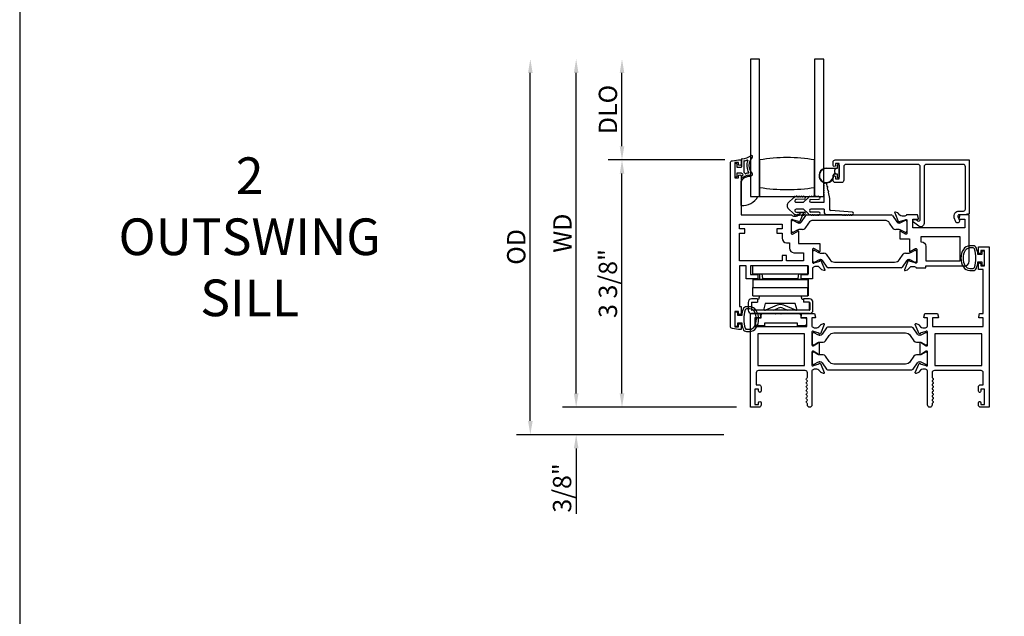
# Model space of a CAD drawing. Units: inches. Extents: x 972.7 to 1056, y 41.1 to 94.9.
# Drawn here: x 972.7 to 986.1, y 61 to 69.1 of the extents above; entities that cross this region are included whole.
import ezdxf

# ---------------------------------------------------------------- set-up
doc = ezdxf.new("R2010")
doc.units = ezdxf.units.IN
doc.header["$MEASUREMENT"] = 0
doc.layers.get('0').update_dxf_attribs({"color": 4})
for name, color, linetype in [('DIME', 2, 'Continuous'), ('FORMAT', 7, 'Continuous'), ('TEXT', 3, 'Continuous')]:
    doc.layers.add(name, color=color, linetype=linetype)
doc.styles.get("Standard").update_dxf_attribs({"font": 'arial.ttf'})
doc.dimstyles.new('EXT_ON-OFF', dxfattribs={"dimscale": 2, "dimtxt": 0.125, "dimasz": 0.09375, "dimexe": 0.09375, "dimexo": 0.09375, "dimgap": 0.03125, "dimtad": 3, "dimdec": 5, "dimzin": 3, "dimdsep": 46, "dimlunit": 4, "dimtxsty": 'Standard', "dimcen": 0, "dimse2": 1, "dimazin": 0, "dimtfac": 1, "dimtdec": 5, "dimtofl": 0, "dimtmove": 0, "dimatfit": 0, "dimfxl": 1, "dimfrac": 2, "dimtolj": 1, "dimtzin": 3, "dimarcsym": 0})
doc.dimstyles.new('EXT_ON-ON', dxfattribs={"dimscale": 2, "dimtxt": 0.125, "dimasz": 0.09375, "dimexe": 0.09375, "dimexo": 0.09375, "dimgap": 0.03125, "dimtad": 3, "dimdec": 5, "dimzin": 3, "dimdsep": 46, "dimlunit": 4, "dimtxsty": 'Standard', "dimcen": 0, "dimazin": 0, "dimtfac": 1, "dimtdec": 5, "dimtofl": 0, "dimtmove": 0, "dimatfit": 0, "dimfxl": 1, "dimfrac": 2, "dimtolj": 1, "dimtzin": 3, "dimarcsym": 0})

# ---------------------------------------------------------------- blocks, each defined once
blk = doc.blocks.new('*D12')
at = {"layer": 'DIME', "color": 0, "lineweight": -2, "transparency": 16777216}
for p, q in [((982.294, 67.229), (980.704, 67.229)), ((980.891, 64.042), (980.891, 67.041)), ((982.454, 63.855), (980.704, 63.855))]:
    blk.add_line(p, q, dxfattribs=at)
at = {"layer": 'DIME', "color": 0, "transparency": 16777216}
for points in [[(980.86, 67.041), (980.923, 67.041), (980.891, 67.229)], [(980.86, 64.042), (980.923, 64.042), (980.891, 63.855)]]:
    blk.add_solid(points, dxfattribs=at)
at = {"layer": 'DIME', "color": 0, "transparency": 16777216, "insert": (980.699, 65.542), "char_height": 0.25, "attachment_point": 5, "rotation": 90}
blk.add_mtext('\\A1;3 3/8"', dxfattribs=at)
blk = doc.blocks.new('*D13')
at = {"layer": 'DIME', "color": 0, "lineweight": -2, "transparency": 16777216}
for p, q in [((980.266, 64.042), (980.266, 64.23)), ((982.454, 63.855), (980.079, 63.855)), ((982.28, 63.48), (980.079, 63.48)), ((980.266, 63.292), (980.266, 62.401))]:
    blk.add_line(p, q, dxfattribs=at)
at = {"layer": 'DIME', "color": 0, "transparency": 16777216}
for points in [[(980.235, 64.042), (980.298, 64.042), (980.266, 63.855)], [(980.235, 63.292), (980.298, 63.292), (980.266, 63.48)]]:
    blk.add_solid(points, dxfattribs=at)
at = {"layer": 'DIME', "color": 0, "transparency": 16777216, "insert": (980.074, 62.753), "char_height": 0.25, "attachment_point": 5, "rotation": 90}
blk.add_mtext('\\A1;3/8"', dxfattribs=at)
blk = doc.blocks.new('*D14')
at = {"layer": 'DIME', "color": 0, "lineweight": -2, "transparency": 16777216}
for p, q in [((980.891, 67.416), (980.891, 68.416)), ((982.294, 67.229), (980.704, 67.229))]:
    blk.add_line(p, q, dxfattribs=at)
at = {"layer": 'DIME', "color": 0, "transparency": 16777216}
for points in [[(980.86, 68.416), (980.923, 68.416), (980.891, 68.604)], [(980.86, 67.416), (980.923, 67.416), (980.891, 67.229)]]:
    blk.add_solid(points, dxfattribs=at)
at = {"layer": 'DIME', "color": 0, "transparency": 16777216, "insert": (980.699, 67.916), "char_height": 0.25, "attachment_point": 5, "rotation": 90}
blk.add_mtext('\\A1;DLO', dxfattribs=at)
blk = doc.blocks.new('*D15')
at = {"layer": 'DIME', "color": 0, "lineweight": -2, "transparency": 16777216}
for p, q in [((980.266, 64.042), (980.266, 68.416)), ((982.454, 63.855), (980.079, 63.855))]:
    blk.add_line(p, q, dxfattribs=at)
at = {"layer": 'DIME', "color": 0, "transparency": 16777216}
for points in [[(980.235, 68.416), (980.298, 68.416), (980.266, 68.604)], [(980.235, 64.042), (980.298, 64.042), (980.266, 63.855)]]:
    blk.add_solid(points, dxfattribs=at)
at = {"layer": 'DIME', "color": 0, "transparency": 16777216, "insert": (980.079, 66.229), "char_height": 0.25, "attachment_point": 5, "rotation": 90}
blk.add_mtext('\\A1;WD', dxfattribs=at)
blk = doc.blocks.new('*D16')
at = {"layer": 'DIME', "color": 0, "lineweight": -2, "transparency": 16777216}
for p, q in [((979.641, 63.667), (979.641, 68.416)), ((982.28, 63.48), (979.454, 63.48))]:
    blk.add_line(p, q, dxfattribs=at)
at = {"layer": 'DIME', "color": 0, "transparency": 16777216}
for points in [[(979.61, 68.416), (979.673, 68.416), (979.641, 68.604)], [(979.61, 63.667), (979.673, 63.667), (979.641, 63.48)]]:
    blk.add_solid(points, dxfattribs=at)
at = {"layer": 'DIME', "color": 0, "transparency": 16777216, "insert": (979.449, 66.042), "char_height": 0.25, "attachment_point": 5, "rotation": 90}
blk.add_mtext('\\A1;OD', dxfattribs=at)

msp = doc.modelspace()

# ---------------------------------------------------------------- linework, layer by layer
for p, q in [((982.642635, 68.603977), (982.642635, 66.728977)), ((982.767635, 68.603977), (982.642635, 68.603977)), ((982.767635, 66.728977), (982.767635, 68.603977)), ((983.517635, 68.603977), (983.517635, 66.728977)), ((983.642635, 68.603977), (983.517635, 68.603977)), ((983.642635, 66.728977), (983.642635, 68.603977)), ((982.432315, 67.001393), (982.432315, 67.176393)), ((982.439815, 67.183893), (982.449815, 67.183893)), ((982.457315, 67.176393), (982.457315, 67.128893)), ((982.522315, 67.236647), (982.522315, 67.136393)), ((982.552315, 67.211533), (982.552315, 67.065947)), ((982.767635, 67.228977), (982.767635, 66.853977)), ((983.517635, 66.853977), (983.517635, 67.228977)), ((983.828635, 67.115477), (983.828635, 67.158977)), ((983.838635, 67.168977), (983.842635, 67.168977)), ((983.852635, 67.158977), (983.852635, 66.991977)), ((982.457315, 67.128893), (982.514815, 67.128893)), ((982.457315, 67.048893), (982.457315, 67.001393)), ((982.522315, 67.048893), (982.457315, 67.048893)), ((982.642635, 67.001029), (982.642635, 66.728977)), ((983.677635, 67.115477), (983.828635, 67.115477)), ((983.805635, 67.110477), (983.677635, 67.110477)), ((983.792524, 67.04051), (983.805602, 67.04051)), ((983.813965, 67.03551), (983.792524, 67.03551)), ((983.792635, 67.057619), (983.792635, 67.093335)), ((983.795564, 67.100406), (983.805635, 67.110477)), ((983.805602, 67.04051), (983.795564, 67.050548)), ((983.828635, 67.035477), (983.814777, 67.035477)), ((983.828635, 66.991977), (983.828635, 67.035477)), ((982.449815, 66.993893), (982.439815, 66.993893)), ((982.516315, 66.604364), (982.516315, 66.937033)), ((983.647635, 66.869517), (983.647635, 66.879517)), ((983.679342, 66.902563), (983.686197, 66.867222)), ((983.842635, 66.981977), (983.838635, 66.981977)), ((982.642635, 66.728977), (982.743257, 66.728977)), ((982.642635, 66.728977), (982.767635, 66.728977)), ((982.767635, 66.853977), (982.767635, 66.728977)), ((982.767635, 66.728977), (983.517635, 66.728977)), ((983.517635, 66.728977), (983.517635, 66.853977)), ((983.517635, 66.728977), (983.642635, 66.728977)), ((983.647635, 66.839517), (983.647635, 66.849517)), ((983.647635, 66.809517), (983.647635, 66.819517)), ((983.647635, 66.779517), (983.647635, 66.789517)), ((983.647635, 66.649977), (983.647635, 66.759517)), ((983.690005, 66.847588), (983.698002, 66.806356)), ((983.70181, 66.786722), (983.718635, 66.699977)), ((983.161036, 66.647214), (983.230392, 66.710008)), ((983.266635, 66.649977), (983.364087, 66.649977)), ((983.37636, 66.691981), (983.269442, 66.689779)), ((983.283205, 66.723977), (983.296031, 66.723977)), ((983.316031, 66.723977), (983.326031, 66.723977)), ((983.346031, 66.723977), (983.356031, 66.723977)), ((983.430392, 66.710008), (983.364087, 66.649977)), ((983.466635, 66.689977), (983.576031, 66.691977)), ((983.466635, 66.649977), (983.647635, 66.649977)), ((983.496031, 66.723977), (983.485997, 66.723977)), ((983.526031, 66.723977), (983.516031, 66.723977)), ((983.556031, 66.723977), (983.546031, 66.723977)), ((983.718635, 66.699977), (983.718635, 66.556977)), ((983.230392, 66.496947), (983.161036, 66.55974)), ((983.364087, 66.556977), (983.266635, 66.556977)), ((983.269442, 66.517175), (983.37636, 66.514974)), ((983.296031, 66.482977), (983.283205, 66.482977)), ((983.326031, 66.482977), (983.316031, 66.482977)), ((983.338746, 66.384948), (983.396773, 66.47028)), ((983.356031, 66.482977), (983.346031, 66.482977)), ((983.364087, 66.556977), (983.430392, 66.496947)), ((983.413045, 66.478893), (984.562384, 66.478893)), ((983.647635, 66.556977), (983.466635, 66.556977)), ((983.576031, 66.514977), (983.466635, 66.516977)), ((983.485997, 66.482977), (983.496031, 66.482977)), ((983.516031, 66.482977), (983.526031, 66.482977)), ((983.546031, 66.482977), (983.556031, 66.482977)), ((983.647635, 66.556977), (983.647635, 66.508477)), ((983.672635, 66.483477), (983.893992, 66.483477)), ((984.033992, 66.515477), (983.738635, 66.536977)), ((983.913992, 66.483477), (983.923992, 66.483477)), ((983.943992, 66.483477), (983.953992, 66.483477)), ((983.973992, 66.483477), (983.983992, 66.483477)), ((984.003992, 66.483477), (984.013992, 66.483477)), ((984.578656, 66.47028), (984.636684, 66.384948)), ((983.200315, 66.255636), (983.200315, 66.389494)), ((983.216063, 66.405242), (983.224189, 66.405242)), ((983.228126, 66.404187), (983.280245, 66.374096)), ((983.303867, 66.367767), (983.306284, 66.367767)), ((983.434599, 66.367632), (983.384822, 66.294433)), ((984.475504, 66.402209), (983.499925, 66.402209)), ((984.590607, 66.294433), (984.54083, 66.367632)), ((984.669145, 66.367767), (984.671562, 66.367767)), ((984.695184, 66.374096), (984.747303, 66.404187)), ((984.75124, 66.405242), (984.759367, 66.405242)), ((984.775115, 66.389494), (984.775115, 66.255636)), ((983.224189, 66.239888), (983.216063, 66.239888)), ((983.280245, 66.271034), (983.228126, 66.240943)), ((983.352572, 66.277364), (983.303867, 66.277364)), ((984.671562, 66.277364), (984.622857, 66.277364)), ((984.747303, 66.240943), (984.695184, 66.271034)), ((984.759367, 66.239888), (984.75124, 66.239888)), ((983.491315, 65.846376), (983.491315, 65.980234)), ((983.507063, 65.995982), (983.515189, 65.995982)), ((983.519126, 65.994927), (983.571245, 65.964836)), ((983.594867, 65.958506), (983.643572, 65.958506)), ((983.675822, 65.941437), (983.725599, 65.868238)), ((984.67435, 65.868238), (984.724127, 65.941437)), ((984.756377, 65.958506), (984.805082, 65.958506)), ((984.828704, 65.964836), (984.880823, 65.994927)), ((984.88476, 65.995982), (984.892887, 65.995982)), ((984.908635, 65.980234), (984.908635, 65.846376)), ((983.515189, 65.830628), (983.507063, 65.830628)), ((983.571245, 65.861774), (983.519126, 65.831683)), ((983.597284, 65.868103), (983.594867, 65.868103)), ((983.687773, 65.76559), (983.629746, 65.850922)), ((983.790925, 65.833661), (984.609024, 65.833661)), ((984.770204, 65.850922), (984.712176, 65.76559)), ((984.805082, 65.868103), (984.802665, 65.868103)), ((984.880823, 65.831683), (984.828704, 65.861774)), ((984.892887, 65.830628), (984.88476, 65.830628)), ((982.676183, 65.672893), (982.676183, 65.782893)), ((983.426183, 65.782893), (982.676183, 65.782893)), ((982.676183, 65.672893), (983.426183, 65.672893)), ((982.771815, 65.597893), (982.771815, 65.672893)), ((982.812493, 65.610893), (982.802493, 65.672893)), ((983.292493, 65.610893), (983.302493, 65.672893)), ((983.333815, 65.597893), (983.333815, 65.672893)), ((983.426183, 65.672893), (983.426183, 65.782893)), ((983.428536, 65.672893), (983.426183, 65.672893)), ((983.428536, 65.782893), (983.428536, 65.672893)), ((984.695904, 65.756977), (983.704045, 65.756977)), ((982.675543, 65.595893), (982.675543, 65.485893)), ((983.425543, 65.595893), (982.675543, 65.595893)), ((982.677815, 65.596893), (983.427815, 65.596893)), ((982.677815, 65.596893), (982.677815, 65.595893)), ((983.333815, 65.597893), (982.771815, 65.597893)), ((982.812493, 65.610893), (983.292493, 65.610893)), ((983.425543, 65.595893), (983.425543, 65.485893)), ((983.425543, 65.595893), (983.425752, 65.595893)), ((983.425752, 65.595893), (983.425824, 65.485893)), ((983.427815, 65.596893), (983.427815, 65.486893)), ((982.675543, 65.485893), (983.425543, 65.485893)), ((982.675813, 65.375893), (982.67574, 65.485893)), ((983.42574, 65.485893), (983.425543, 65.485893)), ((983.425813, 65.375893), (983.42574, 65.485893)), ((983.427815, 65.486893), (983.425823, 65.486893)), ((983.425824, 65.485893), (983.427839, 65.485893)), ((983.427839, 65.485893), (983.427839, 65.375893)), ((982.610315, 65.284893), (982.610315, 65.179893)), ((982.655315, 65.281893), (982.655315, 65.182893)), ((982.740315, 65.331893), (982.657315, 65.331893)), ((982.660315, 65.286893), (982.740315, 65.286893)), ((982.675813, 65.375893), (983.425813, 65.375893)), ((982.740315, 65.331893), (982.740315, 65.286893)), ((982.750315, 65.324318), (982.740315, 65.324318)), ((982.763866, 65.374893), (982.750315, 65.324318)), ((982.763866, 65.374893), (983.335917, 65.374893)), ((982.845203, 65.268893), (982.820819, 65.177893)), ((983.25458, 65.268893), (982.845203, 65.268893)), ((983.278964, 65.177893), (983.25458, 65.268893)), ((983.349315, 65.324893), (983.335917, 65.374893)), ((983.365315, 65.324893), (983.349315, 65.324893)), ((983.448315, 65.331893), (983.365315, 65.331893)), ((983.365315, 65.331893), (983.365315, 65.286893)), ((983.445315, 65.286893), (983.365315, 65.286893)), ((983.427839, 65.375893), (983.425813, 65.375893)), ((983.445315, 65.286893), (983.445315, 65.177893)), ((983.450315, 65.281893), (983.450315, 65.182893)), ((983.495315, 65.179893), (983.495315, 65.284893)), ((983.448315, 65.132893), (982.657315, 65.132893)), ((983.445315, 65.177893), (982.660315, 65.177893)), ((982.808315, 65.132893), (982.975315, 65.132893)), ((983.278964, 65.177893), (982.820819, 65.177893)), ((983.006669, 65.245829), (982.84604, 65.180196)), ((982.954761, 65.177893), (983.021288, 65.206418)), ((982.975315, 65.132893), (982.985315, 65.122893)), ((982.985315, 65.122893), (982.995315, 65.132893)), ((982.995315, 65.132893), (983.048315, 65.132893)), ((983.048315, 65.132893), (983.058315, 65.122893)), ((983.058315, 65.122893), (983.068315, 65.132893)), ((983.068315, 65.132893), (983.308315, 65.132893)), ((983.08436, 65.206411), (983.150823, 65.177893)), ((983.259589, 65.180196), (983.09896, 65.245829)), ((982.708315, 64.985893), (982.708315, 65.055893)), ((982.728315, 65.075893), (982.788315, 65.075893)), ((982.788315, 65.075893), (982.788315, 65.112893)), ((982.833315, 65.000893), (982.833315, 64.965893)), ((983.283315, 65.000893), (982.833315, 65.000893)), ((983.283315, 64.965893), (983.283315, 65.000893)), ((983.328315, 65.112893), (983.328315, 65.075893)), ((983.328315, 65.075893), (983.388315, 65.075893)), ((983.408315, 65.055893), (983.408315, 64.985893)), ((982.833315, 64.965893), (982.728315, 64.965893)), ((983.388315, 64.965893), (983.283315, 64.965893))]:
    msp.add_line(p, q)
for points in [[(982.516315, 67.008893), (982.516315, 66.478893), (983.205271, 66.478893, 0.260162543), (983.239315, 66.459893), (983.264315, 66.459893, 0.215467494), (983.294337, 66.47346), (983.319904, 66.5025, -0.125610943), (983.324807, 66.505846), (983.356578, 66.51741, -0.654319348), (983.36669, 66.506794), (983.313402, 66.379965, -1.068973955), (983.299129, 66.387116), (983.222373, 66.409052, 0.818126111), (983.199315, 66.404393), (983.199315, 66.224077), (983.199501, 66.224077, 0.519878177), (983.217315, 66.215794), (983.282327, 66.253329, -1.028407557), (983.298315, 66.253777), (983.298315, 66.087893), (983.589315, 66.087893), (983.589315, 65.981272, -1.032071131), (983.573331, 65.981777), (983.508315, 66.019314, 0.577350269), (983.490315, 66.008921), (983.490315, 65.830677, 0.796431527), (983.513113, 65.825443), (983.590218, 65.84748), (983.589557, 65.849795, -0.941641879), (983.604622, 65.855098), (983.657688, 65.729082, -0.654607716), (983.647578, 65.71846), (983.615716, 65.730057, -0.127216068), (983.610764, 65.73346), (983.585503, 65.76252, 0.217121284), (983.555315, 65.776277), (983.530315, 65.776277, 0.262509697), (983.496087, 65.756977), (983.490315, 65.756977), (983.490315, 65.605893), (983.333315, 65.605893), (983.333315, 65.664893), (983.431315, 65.664893), (983.431315, 65.782893), (982.644315, 65.782893), (982.644315, 65.664893), (982.742315, 65.664893), (982.742315, 65.605893), (982.585315, 65.605893), (982.585315, 65.782893), (982.494315, 65.782893), (982.494315, 65.226893), (982.516315, 65.226893), (982.516315, 65.136393, -0.414213562), (982.499315, 65.119393), (982.498315, 65.119393, -0.414213562), (982.481315, 65.136393), (982.481315, 65.161893), (982.431315, 65.161893), (982.431315, 64.951893), (982.481315, 64.951893), (982.481315, 64.977393, -0.414213562), (982.498315, 64.994393), (982.499315, 64.994393, -0.414213562), (982.516315, 64.977393), (982.516315, 64.916893), (982.481315, 64.916893), (982.396268, 64.928089, -0.376373349), (982.369315, 64.958824), (982.369315, 67.186961, -0.376373349), (982.396268, 67.217696), (982.481315, 67.228893), (982.516315, 67.228893), (982.516315, 67.168893, -1), (982.481315, 67.168893), (982.481315, 67.193893), (982.431315, 67.193893), (982.431315, 66.983893), (982.481315, 66.983893), (982.481315, 67.008893, -1)], [(983.803635, 67.153977, -1), (983.768635, 67.153977), (983.768635, 67.197977, -0.414213562), (983.799635, 67.228977), (985.626635, 67.228977), (985.626635, 66.490977), (985.559635, 66.478977), (985.486635, 66.478977, 0.520567051), (985.4716, 66.457505), (985.491485, 66.40287, -1), (985.442621, 66.385085), (985.422736, 66.43972, -0.520567051), (985.486635, 66.530977), (985.548635, 66.530977, 0.414213562), (985.574635, 66.556977), (985.574635, 67.135977, 0.414213562), (985.543635, 67.166977), (985.040635, 67.166977, 0.414213562), (985.009635, 67.135977), (985.009635, 66.361977, -0.612800788), (984.938184, 66.325572), (984.864926, 66.378797, -0.726542528), (984.876681, 66.414977), (984.903595, 66.414977), (984.925879, 66.398787, 0.612800788), (984.957635, 66.414968), (984.957635, 67.135977, 0.414213562), (984.926635, 67.166977), (983.946635, 67.166977, 0.414213562), (983.915635, 67.135977), (983.915635, 66.949977, -0.414213562), (983.884635, 66.918977), (983.799635, 66.918977, -0.414213562), (983.768635, 66.949977), (983.768635, 66.993977, -1), (983.803635, 66.993977), (983.803635, 66.968977), (983.853635, 66.968977), (983.853635, 67.178977), (983.803635, 67.178977)], [(984.6765, 66.388109), (984.753836, 66.410211, -0.796431527), (984.776635, 66.404977), (984.776635, 66.225721, -0.542720189), (984.758701, 66.216591), (984.693681, 66.25413, 1.035884391), (984.677701, 66.254694), (984.677701, 66.149977), (984.810635, 66.149977), (984.810635, 65.981802, 1), (984.826635, 65.981802), (984.891635, 66.01933, -0.577350269), (984.909635, 66.008938), (984.909635, 65.830977, -0.796431527), (984.886836, 65.825743), (984.809514, 65.847842), (984.810043, 65.8491, 1), (984.795292, 65.855298), (984.742259, 65.729076, 0.654319348), (984.752371, 65.71846), (984.784614, 65.730196, 0.127216068), (984.789567, 65.733599), (984.814446, 65.76222, -0.217121284), (984.844635, 65.775977), (984.869635, 65.775977, -0.260162543), (984.903679, 65.756977), (985.034635, 65.756977), (985.034635, 65.782977), (985.564635, 65.782977, 0.414213562), (985.626635, 65.844977), (985.626635, 66.478977), (985.496635, 66.478977), (985.483524, 66.430048, 0.493145426), (985.491251, 66.419977), (985.564635, 66.419977), (985.564635, 66.301977), (984.855635, 66.301977), (984.855635, 66.419977), (984.928018, 66.419977, 0.493145426), (984.935745, 66.430048), (984.922635, 66.478977), (984.770679, 66.478977, -0.260162543), (984.736635, 66.459977), (984.711635, 66.459977, -0.217121284), (984.681446, 66.473735), (984.656567, 66.502356, 0.127216068), (984.651614, 66.505759), (984.619371, 66.517495, 0.654319348), (984.609259, 66.506879), (984.662207, 66.38086, 0.970591537), (984.677129, 66.386612)], [(983.002315, 66.289893), (983.002315, 66.227893), (983.074315, 66.227893), (983.074315, 66.161077, 0.414213562), (983.136315, 66.099077), (983.173315, 66.099077), (983.173315, 66.024893, 0.414213562), (983.235315, 65.962893), (983.365315, 65.962893), (983.365315, 65.852893), (983.136315, 65.852893), (983.136315, 65.924893), (983.074315, 65.924893), (983.074315, 65.852893), (982.494315, 65.852893), (982.494315, 66.227893), (982.566315, 66.227893), (982.566315, 66.289893), (982.494315, 66.289893), (982.494315, 66.353893), (983.074315, 66.353893), (983.074315, 66.289893)], [(985.034635, 66.048977), (985.034635, 65.852977), (985.501635, 65.852977), (985.501635, 66.176977), (984.966635, 66.176977), (984.966635, 66.110977), (984.972635, 66.110977, -0.414213562)], [(985.058115, 64.428893), (985.058115, 64.606737, 0.580087864), (985.04003, 64.617079), (984.975115, 64.578887, -0.999666368), (984.959115, 64.578893), (984.959115, 64.731898, -1.000000065), (984.975115, 64.731898), (985.04003, 64.693706, 0.580087864), (985.058115, 64.704049), (985.058115, 64.881893, 0.796431527), (985.035316, 64.887127), (984.95798, 64.865024), (984.958609, 64.863528, -0.970591537), (984.943687, 64.857775), (984.890739, 64.983794, -0.649042), (984.900739, 64.99445), (984.933051, 64.983228, -0.133787413), (984.938257, 64.979665), (984.962639, 64.950985, 0.220010061), (984.993115, 64.936893), (985.018115, 64.936893, 0.260162543), (985.052159, 64.955893), (985.058115, 64.955893), (985.058115, 65.073893), (985.016115, 65.073893, -0.493145426), (985.008387, 65.083963), (985.021498, 65.132893), (985.194115, 65.132893), (985.207225, 65.083963, -0.493145426), (985.199498, 65.073893), (985.127115, 65.073893), (985.127115, 64.955893), (985.818115, 64.955893), (985.818115, 65.073893), (985.762731, 65.073893, -0.493145426), (985.755004, 65.083963), (985.768115, 65.132893), (985.818115, 65.132893), (985.818115, 65.732893), (985.751115, 65.732893), (985.751115, 65.808393, -0.414213562), (985.768115, 65.825393), (985.769115, 65.825393, -0.414213562), (985.786115, 65.808393), (985.786115, 65.782893), (985.836115, 65.782893), (985.836115, 65.992893), (985.786115, 65.992893), (985.786115, 65.967393, -0.414213562), (985.769115, 65.950393), (985.768115, 65.950393, -0.414213562), (985.751115, 65.967393), (985.751115, 66.042893), (985.898115, 66.042893), (985.898115, 63.854893), (985.782115, 63.854893, -0.414213562), (985.751115, 63.885893), (985.751115, 63.915393, -0.414213562), (985.768115, 63.932393), (985.769115, 63.932393, -0.414213562), (985.786115, 63.915393), (985.786115, 63.889893), (985.836115, 63.889893), (985.836115, 64.099893), (985.786115, 64.099893), (985.786115, 64.074393, -0.414213562), (985.769115, 64.057393), (985.768115, 64.057393, -0.414213562), (985.751115, 64.074393), (985.751115, 64.130893, -0.414213562), (985.782115, 64.161893), (985.818115, 64.161893), (985.818115, 64.323893, 0.414213562), (985.787115, 64.354893), (985.151115, 64.354893, 0.414213562), (985.120115, 64.323893), (985.120115, 64.263893, 0.267777469), (985.127623, 64.250878, -0.576923077), (985.127623, 64.224907, 0.576923077), (985.127623, 64.198878, -0.576923077), (985.127623, 64.172907, 0.576923077), (985.127623, 64.146878, -0.576923077), (985.127623, 64.120907, 0.576923077), (985.127623, 64.094878, -0.577869015), (985.127586, 64.068886, 0.582673179), (985.127735, 64.042985, -0.586543617), (985.127735, 64.0168, 0.582673179), (985.127586, 63.990899, -0.577869015), (985.127623, 63.964907, 0.576923077), (985.127623, 63.938878, -0.577869015), (985.127586, 63.912886, 0.268537908), (985.120115, 63.899978), (985.120115, 63.885893, -1), (985.058115, 63.885893), (985.058115, 64.354893), (985.052159, 64.354893, 0.260162543), (985.018115, 64.373893), (984.993115, 64.373893, 0.220010061), (984.962639, 64.3598), (984.938257, 64.33112, -0.133787413), (984.933051, 64.327557), (984.900739, 64.316335, -0.649042), (984.890739, 64.326991), (984.943687, 64.45301, -0.970591537), (984.958609, 64.447258), (984.95798, 64.445761), (985.035316, 64.423658, 0.796431527)], [(985.725042, 65.752711, 0.051273008), (985.744164, 65.837893), (985.798615, 65.837893), (985.798615, 65.792893), (985.836115, 65.792893), (985.836115, 65.982893), (985.798615, 65.982893), (985.798615, 65.937893), (985.744179, 65.937893, 0.051164155), (985.725142, 66.022904, 0.323112515), (985.677691, 66.057143), (985.635859, 66.057143, 0.260881074), (985.546346, 66.007027, 0.137839217), (985.512883, 65.887934, 0.13690948), (985.545882, 65.769545, 0.263009931), (985.635818, 65.718692), (985.677649, 65.718682, 0.32196088)], [(985.677627, 65.748661, 0.322591089), (985.696602, 65.762312, 0.163180821), (985.696658, 66.013486, 0.322546067), (985.677691, 66.027143), (985.635859, 66.027143, 0.261959333), (985.571763, 65.991087, 0.280047452), (985.571745, 65.784717, 0.261761885), (985.635796, 65.74868)], [(982.542387, 65.192074, 0.051273008), (982.523265, 65.106893), (982.468815, 65.106893), (982.468815, 65.151893), (982.431315, 65.151893), (982.431315, 64.961893), (982.468815, 64.961893), (982.468815, 65.006893), (982.52325, 65.006893, 0.051164155), (982.542287, 64.921881, 0.323112515), (982.589738, 64.887643), (982.63157, 64.887643, 0.260881074), (982.721084, 64.937758, 0.137839217), (982.754546, 65.056851, 0.13690948), (982.721547, 65.17524, 0.263009931), (982.631611, 65.226093), (982.58978, 65.226103, 0.32196088)], [(982.589802, 65.196124, 0.322591089), (982.570827, 65.182474, 0.163180821), (982.570771, 64.931299, 0.322546067), (982.589738, 64.917643), (982.63157, 64.917643, 0.261959333), (982.695666, 64.953698, 0.280047452), (982.695684, 65.160068, 0.261761885), (982.631633, 65.196105)], [(983.487271, 64.354893), (983.481315, 64.354893), (983.481315, 63.885893, -1), (983.419315, 63.885893), (983.419315, 63.899912, 0.267949192), (983.411815, 63.912902, -0.577778333), (983.411831, 63.938893, 0.578206556), (983.411831, 63.964893, -0.578206556), (983.411831, 63.990893, 0.578206556), (983.411831, 64.016893, -0.578206556), (983.411831, 64.042893, 0.578206556), (983.411831, 64.068893, -0.578206556), (983.411831, 64.094893, 0.578206556), (983.411831, 64.120893, -0.578206556), (983.411831, 64.146893, 0.578206556), (983.411831, 64.172893, -0.578206556), (983.411831, 64.198893, 0.578206556), (983.411831, 64.224893, -0.577778333), (983.411815, 64.250883, 0.267949192), (983.419315, 64.263873), (983.419315, 64.323893, 0.414213562), (983.388315, 64.354893), (982.752315, 64.354893, 0.414213562), (982.721315, 64.323893), (982.721315, 64.161893), (982.757315, 64.161893, -0.414213562), (982.788315, 64.130893), (982.788315, 64.074893, -1), (982.753315, 64.074893), (982.753315, 64.099893), (982.703315, 64.099893), (982.703315, 63.889893), (982.753315, 63.889893), (982.753315, 63.914893, -1), (982.788315, 63.914893), (982.788315, 63.885893, -0.414213562), (982.757315, 63.854893), (982.641315, 63.854893), (982.641315, 65.132893), (982.771315, 65.132893), (982.784425, 65.083963, -0.493145426), (982.776698, 65.073893), (982.703315, 65.073893), (982.703315, 64.955893), (983.412315, 64.955893), (983.412315, 65.073893), (983.339931, 65.073893, -0.493145426), (983.332204, 65.083963), (983.345315, 65.132893), (983.517931, 65.132893), (983.531042, 65.083963, -0.493145426), (983.523315, 65.073893), (983.481315, 65.073893), (983.481315, 64.955893), (983.487271, 64.955893, 0.260162543), (983.521315, 64.936893), (983.546315, 64.936893, 0.220010061), (983.576791, 64.950985), (983.601172, 64.979665, -0.133787413), (983.606378, 64.983228), (983.63869, 64.99445, -0.649042), (983.64869, 64.983794), (983.595743, 64.857775, -0.970591537), (983.58082, 64.863528), (983.581449, 64.865024), (983.504113, 64.887127, 0.796431527), (983.481315, 64.881893), (983.481315, 64.703988, 0.578514409), (983.499351, 64.693617), (983.564328, 64.731435, -1.029399664), (983.580315, 64.731898), (983.580315, 64.578887, -1.029399664), (983.564328, 64.579351), (983.499351, 64.617168, 0.578514409), (983.481315, 64.606797), (983.481315, 64.428893, 0.796431527), (983.504113, 64.423658), (983.581449, 64.445761), (983.58082, 64.447258, -0.970591537), (983.595743, 64.45301), (983.64869, 64.326991, -0.649042), (983.63869, 64.316335), (983.606378, 64.327557, -0.133787413), (983.601172, 64.33112), (983.576791, 64.3598, 0.220010061), (983.546315, 64.373893), (983.521315, 64.373893, 0.260162543)], [(984.977184, 64.73705), (985.029303, 64.706959, 0.131652498), (985.03324, 64.705904), (985.041367, 64.705904, 0.414213562), (985.057115, 64.721652), (985.057115, 64.85551, 0.414213562), (985.041367, 64.871258), (985.03324, 64.871258, 0.131652498), (985.029303, 64.870203), (984.977184, 64.840113, -0.131652498), (984.953562, 64.833783), (984.951145, 64.833783, -0.248325117), (984.918684, 64.850964), (984.860656, 64.936296, 0.248325117), (984.844384, 64.944909), (983.695045, 64.944909, 0.248325117), (983.678773, 64.936296), (983.620746, 64.850964, -0.248325117), (983.588284, 64.833783), (983.585867, 64.833783, -0.131652498), (983.562245, 64.840113), (983.510126, 64.870203, 0.131652498), (983.506189, 64.871258), (983.498063, 64.871258, 0.414213562), (983.482315, 64.85551), (983.482315, 64.721652, 0.414213562), (983.498063, 64.705904), (983.506189, 64.705904, 0.131652498), (983.510126, 64.706959), (983.562245, 64.73705, -0.131652498), (983.585867, 64.74338), (983.634572, 64.74338, 0.248325117), (983.666822, 64.760449), (983.716599, 64.833649, -0.248325117), (983.781925, 64.868225), (984.757504, 64.868225, -0.248325117), (984.82283, 64.833649), (984.872607, 64.760449, 0.248325117), (984.904857, 64.74338), (984.953562, 64.74338, -0.131652498)], [(984.918684, 64.459821, -0.248325117), (984.951145, 64.477002), (984.953562, 64.477002, -0.131652498), (984.977184, 64.470673), (985.029303, 64.440582, 0.131652498), (985.03324, 64.439527), (985.041367, 64.439527, 0.414213562), (985.057115, 64.455275), (985.057115, 64.589133, 0.414213562), (985.041367, 64.604881), (985.03324, 64.604881, 0.131652498), (985.029303, 64.603826), (984.977184, 64.573735, -0.131652498), (984.953562, 64.567405), (984.904857, 64.567405, 0.248325117), (984.872607, 64.550336), (984.82283, 64.477137, -0.248325117), (984.757504, 64.44256), (983.781925, 64.44256, -0.248325117), (983.716599, 64.477137), (983.666822, 64.550336, 0.248325117), (983.634572, 64.567405), (983.585867, 64.567405, -0.131652498), (983.562245, 64.573735), (983.510126, 64.603826, 0.131652498), (983.506189, 64.604881), (983.498063, 64.604881, 0.414213562), (983.482315, 64.589133), (983.482315, 64.455275, 0.414213562), (983.498063, 64.439527), (983.506189, 64.439527, 0.131652498), (983.510126, 64.440582), (983.562245, 64.470673, -0.131652498), (983.585867, 64.477002), (983.588284, 64.477002, -0.248325117), (983.620746, 64.459821), (983.678773, 64.374489, 0.248325117), (983.695045, 64.365876), (984.844384, 64.365876, 0.248325117), (984.860656, 64.374489)]]:
    msp.add_lwpolyline(points, format="xyb", close=True)
for points in [[(982.741315, 64.424893), (983.381315, 64.424893), (983.381315, 64.855893), (982.741315, 64.855893)], [(985.798115, 64.855893), (985.158115, 64.855893), (985.158115, 64.424893), (985.798115, 64.424893)]]:
    msp.add_lwpolyline(points, close=True)
for centre, radius, start, end in [((982.522315, 67.453744), 0.209727, 271.9785963, 306.9221934), ((982.657315, 67.274086), 0.015, 315.2634499, 126.9221934), ((982.439815, 67.176393), 0.0075, 90, 180), ((982.449815, 67.176393), 0.0075, 0, 90), ((982.514815, 67.136393), 0.0075, 270, 0), ((982.529815, 67.236647), 0.0075, 91.9785963, 180), ((982.557315, 67.211533), 0.005, 98.2224495, 180), ((982.522315, 67.453744), 0.239727, 278.2224495, 288.5452296), ((982.779937, 67.152586), 0.187622, 158.9650273, 210.8068973), ((982.600151, 67.221726), 0.005, 338.9650273, 108.5452296), ((982.779937, 67.152586), 0.157623, 135.2634499, 224.7365501), ((983.142635, 64.976332), 2.283645, 80.5485883, 99.4514117), ((983.838635, 67.158977), 0.01, 90, 180), ((983.842635, 67.158977), 0.01, 0, 90), ((982.439815, 67.001393), 0.0075, 180, 270), ((982.449815, 67.001393), 0.0075, 270, 0), ((982.62708, 66.875064), 0.126921, 82.9603685, 150.7747598), ((982.567175, 67.09241), 0.0625, 224.1294346, 239.0473456), ((982.534815, 66.996492), 0.0125, 132.0688974, 312.0688974), ((982.626943, 66.89442), 0.15, 127.1430915, 132.0688974), ((982.527315, 67.025947), 0.015, 307.1430915, 59.0473456), ((982.626943, 66.89442), 0.125, 77.4705759, 132.0688974), ((982.557315, 67.065947), 0.005, 180, 233.1301022), ((982.527315, 67.025947), 0.045, 22.665579, 53.1301022), ((982.573453, 67.045214), 0.005, 202.665579, 289.5306524), ((982.626943, 66.89442), 0.155, 94.4624419, 109.5306524), ((982.614494, 67.053935), 0.005, 274.4624419, 30.8068973), ((982.657315, 67.031086), 0.015, 257.4705759, 44.7365501), ((983.677635, 67.015477), 0.1, 90, 2.5083624), ((983.677635, 67.015477), 0.095, 90, 2.5083624), ((983.792524, 67.02051), 0.02, 90, 182.5083624), ((983.792524, 67.02051), 0.015, 90, 182.5083624), ((983.802635, 67.093335), 0.01, 135, 180), ((983.802635, 67.057619), 0.01, 180, 225), ((983.814777, 67.045477), 0.01, 265.3441293, 270), ((983.647635, 66.889517), 0.01, 90, 270), ((983.647635, 66.859517), 0.01, 90, 270), ((983.663635, 66.899517), 0.016, 10.9765689, 180), ((983.688101, 66.857405), 0.01, 280.9765689, 100.9765689), ((983.838635, 66.991977), 0.01, 180, 270), ((983.842635, 66.991977), 0.01, 270, 0), ((982.532492, 66.843857), 0.240039, 266.135528, 331.4068239), ((983.142635, 69.106623), 2.283645, 260.5485883, 279.4514117), ((983.142635, 69.106623), 2.283645, 260.5485883, 279.4514117), ((983.247214, 66.720364), 0.01, 15.7657753, 206.3913247), ((983.273205, 66.723977), 0.01, 0, 180.6243439), ((983.306031, 66.723977), 0.01, 0, 180), ((983.336031, 66.723977), 0.01, 0, 180), ((983.366031, 66.723977), 0.01, 0, 180), ((983.446031, 66.719892), 0.01, 17.1173182, 207.7428678), ((983.476031, 66.723154), 0.01, 4.7249865, 175.2923262), ((983.506031, 66.723977), 0.01, 0, 180), ((983.536031, 66.723977), 0.01, 0, 180), ((983.566031, 66.723977), 0.01, 0, 180), ((983.647635, 66.829517), 0.01, 90, 270), ((983.647635, 66.799517), 0.01, 90, 270), ((983.647635, 66.769517), 0.01, 90, 270), ((983.699906, 66.796539), 0.01, 280.9765689, 100.9765689), ((983.200635, 66.603477), 0.059, 132.1571, 227.8429), ((983.266635, 66.669977), 0.054, 121.7040994, 132.1571), ((983.266635, 66.669977), 0.02, 81.9314673, 270), ((983.266635, 66.669977), 0.054, 93.6404925, 100.4530006), ((983.376031, 66.707977), 0.016, 271.1795143, 90), ((983.466635, 66.669977), 0.054, 123.0556425, 132.1571), ((983.466635, 66.669977), 0.02, 90, 270), ((983.466635, 66.669977), 0.054, 90.605101, 101.8045434), ((983.576031, 66.707977), 0.016, 270, 90), ((983.266635, 66.536977), 0.054, 227.8429, 238.2959006), ((983.247214, 66.486591), 0.01, 153.6086753, 344.2342247), ((983.266635, 66.536977), 0.02, 90, 278.0685327), ((983.266635, 66.536977), 0.054, 259.5469994, 266.3595075), ((983.273205, 66.482977), 0.01, 179.3756561, 0), ((983.306031, 66.482977), 0.01, 180, 0), ((983.336031, 66.482977), 0.01, 180, 0), ((983.366031, 66.482977), 0.01, 180, 0), ((983.376031, 66.498977), 0.016, 270, 88.8204857), ((983.413045, 66.459215), 0.019678, 90, 145.7835566), ((983.466635, 66.536977), 0.054, 227.8429, 236.9443575), ((983.446031, 66.487063), 0.01, 152.2571322, 342.8826818), ((983.466635, 66.536977), 0.02, 90, 270), ((983.466635, 66.536977), 0.054, 258.1954566, 269.394899), ((983.476031, 66.483801), 0.01, 184.7076738, 355.2750135), ((983.506031, 66.482977), 0.01, 180, 0), ((983.536031, 66.482977), 0.01, 180, 0), ((983.566031, 66.482977), 0.01, 180, 0), ((983.576031, 66.498977), 0.016, 270, 90), ((983.672635, 66.508477), 0.025, 180, 270), ((983.738635, 66.556977), 0.02, 180, 270), ((983.903992, 66.483477), 0.01, 180, 0), ((983.933992, 66.483477), 0.01, 180, 0), ((983.963992, 66.483477), 0.01, 180, 0), ((983.993992, 66.483477), 0.01, 180, 0), ((984.023992, 66.483477), 0.01, 180, 0), ((984.033992, 66.499477), 0.016, 270, 90), ((984.562384, 66.459215), 0.019678, 34.2164434, 90), ((983.216063, 66.389494), 0.015748, 90, 180), ((983.224189, 66.397368), 0.007874, 60, 90), ((983.303867, 66.415011), 0.047244, 240, 270), ((983.306284, 66.407023), 0.039256, 270, 325.7835566), ((983.499925, 66.323209), 0.079, 90, 145.7835566), ((984.475504, 66.323209), 0.079, 34.2164434, 90), ((984.669145, 66.407023), 0.039256, 214.2164434, 270), ((984.671562, 66.415011), 0.047244, 270, 300), ((984.75124, 66.397368), 0.007874, 90, 120), ((984.759367, 66.389494), 0.015748, 0, 90), ((983.216063, 66.255636), 0.015748, 180, 270), ((983.224189, 66.247762), 0.007874, 270, 300), ((983.303867, 66.23012), 0.047244, 90, 120), ((983.352572, 66.316364), 0.039, 270, 325.7835566), ((984.622857, 66.316364), 0.039, 214.2164434, 270), ((984.671562, 66.23012), 0.047244, 60, 90), ((984.75124, 66.247762), 0.007874, 240, 270), ((984.759367, 66.255636), 0.015748, 270, 0), ((983.507063, 65.980234), 0.015748, 90, 180), ((983.515189, 65.988108), 0.007874, 60, 90), ((983.594867, 66.00575), 0.047244, 240, 270), ((983.643572, 65.919506), 0.039, 34.2164434, 90), ((984.756377, 65.919506), 0.039, 90, 145.7835566), ((984.805082, 66.00575), 0.047244, 270, 300), ((984.88476, 65.988108), 0.007874, 90, 120), ((984.892887, 65.980234), 0.015748, 0, 90), ((983.507063, 65.846376), 0.015748, 180, 270), ((983.515189, 65.838502), 0.007874, 270, 300), ((983.594867, 65.820859), 0.047244, 90, 120), ((983.597284, 65.828847), 0.039256, 34.2164434, 90), ((983.790925, 65.912661), 0.079, 214.2164434, 270), ((984.609024, 65.912661), 0.079, 270, 325.7835566), ((984.802665, 65.828847), 0.039256, 90, 145.7835566), ((984.805082, 65.820859), 0.047244, 60, 90), ((984.88476, 65.838502), 0.007874, 240, 270), ((984.892887, 65.846376), 0.015748, 270, 0), ((983.704045, 65.776655), 0.019678, 214.2164434, 270), ((984.695904, 65.776655), 0.019678, 270, 325.7835566), ((982.867815, 65.582893), 0.015, 90, 111.0394698), ((983.237815, 65.582893), 0.015, 68.9605302, 90), ((982.657315, 65.284893), 0.047, 90, 180), ((982.660315, 65.281893), 0.005, 90, 180), ((982.901815, 65.398893), 0.024, 253.4021579, 270), ((983.052815, 65.132893), 0.122, 67.7750341, 112.2249659), ((983.203815, 65.398893), 0.024, 270, 286.5978421), ((983.445315, 65.281893), 0.005, 0, 90), ((983.448315, 65.284893), 0.047, 0, 90), ((982.657315, 65.179893), 0.047, 180, 270), ((982.660315, 65.182893), 0.005, 180, 270), ((982.808315, 65.112893), 0.02, 90, 180), ((982.834315, 65.208893), 0.031, 270, 292.2249659), ((983.052815, 65.132893), 0.08, 66.7767252, 113.2091203), ((983.271315, 65.208893), 0.031, 247.7750341, 270), ((983.308315, 65.112893), 0.02, 0, 90), ((983.445315, 65.182893), 0.005, 270, 0), ((983.448315, 65.179893), 0.047, 270, 0), ((982.728315, 65.055893), 0.02, 90, 180), ((982.728315, 64.985893), 0.02, 180, 270), ((983.388315, 65.055893), 0.02, 0, 90), ((983.388315, 64.985893), 0.02, 270, 0)]:
    msp.add_arc(centre, radius, start, end)
at = {"layer": 'FORMAT'}
msp.add_lwpolyline([(972.677961, 94.852152), (972.677961, 41.075781), (1055.980128, 41.075781)], dxfattribs=at)

# ---------------------------------------------------------------- texts
at = {"layer": 'TEXT', "insert": (975.813548, 67.263071), "char_height": 0.5, "width": 3.84140518, "attachment_point": 2}
msp.add_mtext('2\\POUTSWING\\PSILL', dxfattribs=at)

# ---------------------------------------------------------------- dimensions: what is measured, and where the dimension line sits
at = {"layer": 'DIME'}
for base, p1, text, picture, middle in [((979.641315, 68.603977), (982.467186, 63.479893), 'OD', '*D16', (979.449466, 66.041935)), ((980.266315, 68.603977), (982.641315, 63.854893), 'WD', '*D15', (980.078815, 66.229435)), ((980.891315, 68.603977), (982.481315, 67.228893), 'DLO', '*D14', (980.699466, 67.916435))]:
    dim = msp.add_linear_dim(base=base, p1=p1, p2=(982.641315, 68.603977), angle=270, text=text, dimstyle='EXT_ON-OFF', dxfattribs=at)
    dim.commit()
    dim.dimension.update_dxf_attribs({"geometry": picture, "text_midpoint": middle})
for base, p2, picture, middle in [((980.891315, 67.228893), (982.481315, 67.228893), '*D12', (980.699466, 65.541893)), ((980.266315, 63.479893), (982.467186, 63.479893), '*D13', (980.074466, 62.75317))]:
    dim = msp.add_linear_dim(base=base, p1=(982.641315, 63.854893), p2=p2, angle=270, dimstyle='EXT_ON-ON', dxfattribs=at)
    dim.commit()
    dim.dimension.update_dxf_attribs({"geometry": picture, "text_midpoint": middle})

doc.saveas('drawing.dxf')
